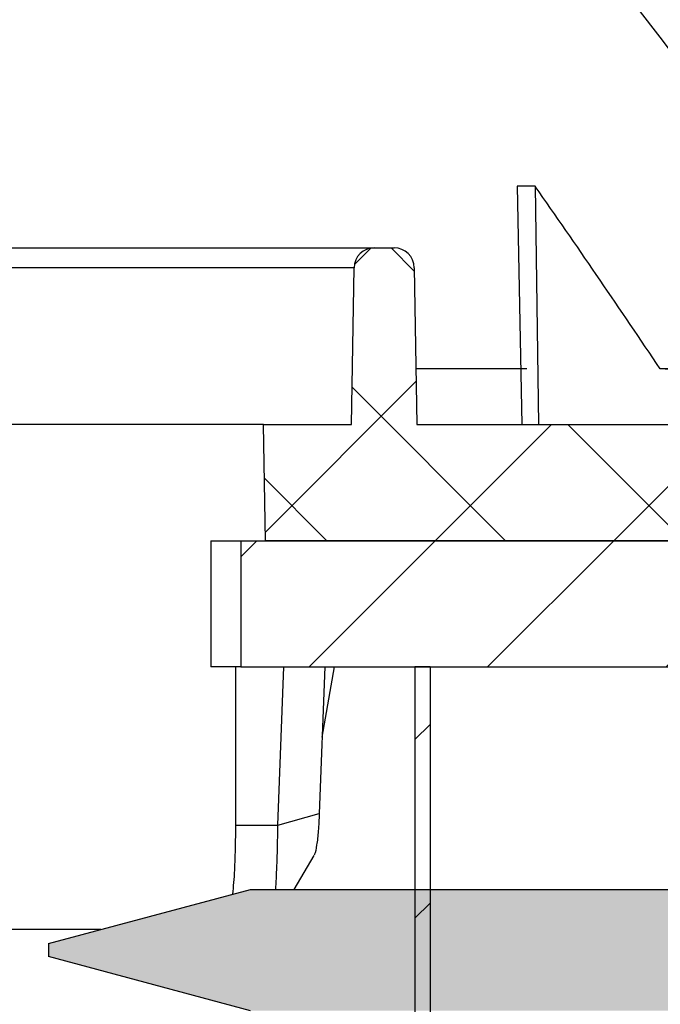
# Model space of a CAD drawing. Units: inches. Extents: x 2 to 154, y 1 to 99.
# Drawn here: x 85 to 86, y 72 to 73 of the extents above; entities that cross this region are included whole.
import ezdxf

# ---------------------------------------------------------------- set-up
doc = ezdxf.new("R2010")
doc.units = ezdxf.units.IN
doc.header["$MEASUREMENT"] = 0
doc.linetypes.add('SLD-Solid', pattern=[0])
doc.styles.add('SLDTEXTSTYLE1', font='GOTHIC.TTF', dxfattribs={"width": 0.913})
doc.dimstyles.new('SLDDIMSTYLE0', dxfattribs={"dimtxt": 0.9375, "dimasz": 1, "dimexe": 0, "dimexo": 0.0625, "dimgap": 0.234375, "dimtad": 0, "dimtih": 1, "dimtoh": 1, "dimdec": 6, "dimrnd": 1e-09, "dimzin": 12, "dimdsep": 46, "dimlunit": 5, "dimtxsty": 'SLDTEXTSTYLE1', "dimsah": 1, "dimcen": 0.09, "dimadec": 0, "dimazin": 3, "dimtfac": 1, "dimtofl": 0, "dimtmove": 0, "dimatfit": 3, "dimfxl": 1, "dimfrac": 2, "dimtolj": 1, "dimtzin": 12, "dimarcsym": 0})
pattern_1 = [(45, (0, 0), (-0.08838834764831845, 0.08838834764831845), [])]

# ---------------------------------------------------------------- blocks, each defined once
blk = doc.blocks.new('_D_3')
at = {"color": 7, "linetype": 'SLD-Solid', "lineweight": 0}
for p, q in [((79.03393665754942, 78.64392243692771), (98.89480845427963, 78.64392243692771)), ((98.64480845427964, 78.64392243692771), (98.64480845427964, 72.49405442939411)), ((97.6057459742847, 72.30395029882654), (97.32058972343405, 72.30395029882654)), ((97.32058972343405, 72.30395029882654), (97.32058972343405, 70.81436701328643)), ((99.68387100760698, 72.30395029882654), (99.96902725845764, 72.30395029882654)), ((99.96902725845764, 72.30395029882654), (99.96902725845764, 70.81436701328643)), ((97.32058972343405, 70.81436701328643), (97.6057459742847, 70.81436701328643)), ((99.96902725845764, 70.81436701328643), (99.68387100760698, 70.81436701328643)), ((98.64480845427964, 63.25585861193509), (98.64480845427964, 69.37426284282608)), ((87.53866339023445, 63.25585861193509), (98.89480845427963, 63.25585861193509))]:
    blk.add_line(p, q, dxfattribs=at)
at = {"color": 7, "linetype": 'SLD-Solid', "lineweight": 18}
for points in [[(98.64480845427964, 78.64392243692771), (98.51980845427964, 77.64392243692771), (98.76980845427964, 77.64392243692771)], [(98.64480845427964, 63.25585861193509), (98.76980845427964, 64.25585861193508), (98.51980845427964, 64.25585861193508)]]:
    blk.add_solid(points, dxfattribs=at)
at = {"color": 7, "linetype": 'SLD-Solid', "lineweight": 18, "char_height": 0.9374999999999999, "attachment_point": 1, "style": 'SLDTEXTSTYLE1'}
for s, insert in [('391', (97.6057459742847, 72.01187670557894)), ('15 3/8"', (96.61963490259062, 70.57177268178351))]:
    blk.add_mtext(s, dxfattribs=dict(at, insert=insert))
blk = doc.blocks.new('_D_6')
at = {"color": 7, "linetype": 'SLD-Solid', "lineweight": 0}
for p, q in [((77.57728125831845, 84.81877296688809), (77.29212500746777, 84.81877296688809)), ((77.29212500746777, 84.81877296688809), (77.29212500746777, 83.32918968134798)), ((79.65540629164072, 84.81877296688809), (79.94056254249138, 84.81877296688809)), ((79.94056254249138, 84.81877296688809), (79.94056254249138, 83.32918968134798)), ((70.99931881962033, 71.86058551896917), (70.99931881962033, 83.5791896080155)), ((86.81855449547848, 71.86058551896917), (86.81855449547848, 83.5791896080155)), ((70.99931881962033, 83.3291896080155), (75.69355155754708, 83.3291896080155)), ((77.29212500746777, 83.32918968134798), (77.57728125831844, 83.32918968134798)), ((79.94056254249138, 83.32918968134798), (79.65540629164072, 83.32918968134798)), ((86.81855449547848, 83.3291896080155), (81.53913591907958, 83.3291896080155))]:
    blk.add_line(p, q, dxfattribs=at)
at = {"color": 7, "linetype": 'SLD-Solid', "lineweight": 18}
for points in [[(70.99931881962033, 83.3291896080155), (71.99931881962033, 83.2041896080155), (71.99931881962033, 83.4541896080155)], [(86.81855449547848, 83.3291896080155), (85.81855449547848, 83.4541896080155), (85.81855449547848, 83.2041896080155)]]:
    blk.add_solid(points, dxfattribs=at)
at = {"color": 7, "linetype": 'SLD-Solid', "lineweight": 18, "char_height": 0.9374999999999999, "attachment_point": 1, "style": 'SLDTEXTSTYLE1'}
for s, insert in [('402', (77.57728125831845, 84.5266993736405)), ('15 7/8"', (77.29872249291974, 82.84701195753286)), ('%%c', (75.88361832032389, 82.84701195753286))]:
    blk.add_mtext(s, dxfattribs=dict(at, insert=insert))
blk = doc.blocks.new('_D_7')
at = {"color": 7, "linetype": 'SLD-Solid', "lineweight": 0}
for p, q in [((78.8917223986411, 78.64549023074626), (93.57806097929105, 78.64549023074626)), ((93.32806097929107, 78.64549023074626), (93.32806097929107, 76.8128112529752)), ((92.28899849929617, 76.62270712240762), (92.00384224844551, 76.62270712240762)), ((92.00384224844551, 76.62270712240762), (92.00384224844551, 75.13312383686751)), ((94.36712353261845, 76.62270712240762), (94.6522797834691, 76.62270712240762)), ((94.6522797834691, 76.62270712240762), (94.6522797834691, 75.13312383686751)), ((92.00384224844551, 75.13312383686751), (92.28899849929617, 75.13312383686751)), ((94.6522797834691, 75.13312383686751), (94.36712353261845, 75.13312383686751)), ((93.32806097929107, 71.73558551896917), (93.32806097929107, 73.69301966640717)), ((86.9464366575494, 71.73558551896917), (93.57806097929105, 71.73558551896917))]:
    blk.add_line(p, q, dxfattribs=at)
at = {"color": 7, "linetype": 'SLD-Solid', "lineweight": 18}
for points in [[(93.32806097929107, 78.64549023074626), (93.20306097929107, 77.64549023074626), (93.45306097929107, 77.64549023074626)], [(93.32806097929107, 71.73558551896917), (93.45306097929107, 72.73558551896917), (93.20306097929107, 72.73558551896917)]]:
    blk.add_solid(points, dxfattribs=at)
at = {"color": 7, "linetype": 'SLD-Solid', "lineweight": 18, "char_height": 0.9374999999999999, "attachment_point": 1, "style": 'SLDTEXTSTYLE1'}
for s, insert in [('176', (92.28899849929617, 76.33063352916002)), ('6 7/8"', (91.64924159982246, 74.8905295053646))]:
    blk.add_mtext(s, dxfattribs=dict(at, insert=insert))

msp = doc.modelspace()

# ---------------------------------------------------------------- hatches: boundary and pattern name
at = {"linetype": 'SLD-Solid', "lineweight": 18}
h = msp.add_hatch(dxfattribs=at)
h.set_pattern_fill('ANSI34', angle=2.8e-322, style=0)
h.set_pattern_definition([(45, (0, 0), (-0.5303300858899107, 0.5303300858899107), []), (45, (0.176776695, 0), (-0.5303300858899107, 0.5303300858899107), []), (45, (0.353553391, 0), (-0.5303300858899107, 0.5303300858899107), []), (45, (0.530330086, 5e-324), (-0.5303300858899107, 0.5303300858899107), [])])
edge = h.paths.add_edge_path(flags=0)
edge.add_line((74.43942218841995, 77.13163095076028), (74.48341787222625, 77.06149454581316))
edge.add_line((74.48341787222625, 77.06149454581316), (74.52128757718799, 77.16554070507694))
edge.add_line((74.52128757718799, 77.16554070507694), (74.52144272587026, 77.16560496976531))
edge.add_line((74.52144272587026, 77.16560496976531), (74.56543840967656, 77.0954685648182))
edge.add_line((74.56543840967656, 77.0954685648182), (74.6033081146383, 77.19951472408198))
edge.add_line((74.6033081146383, 77.19951472408198), (74.60346326332056, 77.19957898877036))
edge.add_line((74.60346326332056, 77.19957898877036), (74.64745894712686, 77.12944258382326))
edge.add_line((74.64745894712686, 77.12944258382326), (74.6853286520886, 77.23348874308704))
edge.add_line((74.6853286520886, 77.23348874308704), (74.68548380077087, 77.23355300777541))
edge.add_line((74.68548380077087, 77.23355300777541), (74.72947948457717, 77.1634166028283))
edge.add_line((74.72947948457717, 77.1634166028283), (74.76734918953889, 77.26746276209208))
edge.add_line((74.76734918953889, 77.26746276209208), (74.76750433822117, 77.26752702678046))
edge.add_line((74.76750433822117, 77.26752702678046), (74.81150002202747, 77.19739062183334))
edge.add_line((74.81150002202747, 77.19739062183334), (74.8493697269892, 77.30143678109711))
edge.add_line((74.8493697269892, 77.30143678109711), (74.84952487567148, 77.30150104578551))
edge.add_line((74.84952487567148, 77.30150104578551), (74.89352055947776, 77.23136464083838))
edge.add_line((74.89352055947776, 77.23136464083838), (74.93139026443951, 77.33541080010217))
edge.add_line((74.93139026443951, 77.33541080010217), (74.93154541312178, 77.33547506479056))
edge.add_line((74.93154541312178, 77.33547506479056), (74.97554109692808, 77.26533865984344))
edge.add_line((74.97554109692808, 77.26533865984344), (75.01341080188982, 77.36938481910721))
edge.add_line((75.01341080188982, 77.36938481910721), (75.01356595057209, 77.3694490837956))
edge.add_line((75.01356595057209, 77.3694490837956), (75.05756163437839, 77.29931267884848))
edge.add_line((75.05756163437839, 77.29931267884848), (75.09543133934012, 77.40335883811227))
edge.add_line((75.09543133934012, 77.40335883811227), (75.09558648802239, 77.40342310280063))
edge.add_line((75.09558648802239, 77.40342310280063), (75.13958217182869, 77.33328669785354))
edge.add_line((75.13958217182869, 77.33328669785354), (75.17745187679043, 77.43733285711731))
edge.add_line((75.17745187679043, 77.43733285711731), (75.1776070254727, 77.43739712180569))
edge.add_line((75.1776070254727, 77.43739712180569), (75.221602709279, 77.36726071685858))
edge.add_line((75.221602709279, 77.36726071685858), (75.25947241424072, 77.47130687612236))
edge.add_line((75.25947241424072, 77.47130687612236), (75.259627562923, 77.47137114081073))
edge.add_line((75.259627562923, 77.47137114081073), (75.3036232467293, 77.40123473586362))
edge.add_line((75.3036232467293, 77.40123473586362), (75.34149295169102, 77.50528089512741))
edge.add_line((75.34149295169102, 77.50528089512741), (75.3416481003733, 77.50534515981579))
edge.add_line((75.3416481003733, 77.50534515981579), (75.3856437841796, 77.43520875486867))
edge.add_line((75.3856437841796, 77.43520875486867), (75.42351348914133, 77.53925491413244))
edge.add_line((75.42351348914133, 77.53925491413244), (75.42366863782361, 77.53931917882083))
edge.add_line((75.42366863782361, 77.53931917882083), (75.46766432162991, 77.46918277387371))
edge.add_line((75.46766432162991, 77.46918277387371), (75.50553402659163, 77.57322893313749))
edge.add_line((75.50553402659163, 77.57322893313749), (75.50568917527391, 77.57329319782588))
edge.add_line((75.50568917527391, 77.57329319782588), (75.54968485908022, 77.50315679287876))
edge.add_line((75.54968485908022, 77.50315679287876), (75.58755456404195, 77.60720295214254))
edge.add_line((75.58755456404195, 77.60720295214254), (75.58770971272422, 77.60726721683093))
edge.add_line((75.58770971272422, 77.60726721683093), (75.63170539653052, 77.53713081188381))
edge.add_line((75.63170539653052, 77.53713081188381), (75.66957510149226, 77.64117697114759))
edge.add_line((75.66957510149226, 77.64117697114759), (75.66973025017452, 77.64124123583596))
edge.add_line((75.66973025017452, 77.64124123583596), (75.71372593398083, 77.57110483088886))
edge.add_line((75.71372593398083, 77.57110483088886), (75.75159563894255, 77.67515099015264))
edge.add_line((75.75159563894255, 77.67515099015264), (75.75175078762483, 77.675215254841))
edge.add_line((75.75175078762483, 77.675215254841), (75.79574647143113, 77.60507884989391))
edge.add_line((75.79574647143113, 77.60507884989391), (75.83361617639285, 77.70912500915769))
edge.add_line((75.83361617639285, 77.70912500915769), (75.83377132507513, 77.70918927384606))
edge.add_line((75.83377132507513, 77.70918927384606), (75.87776700888142, 77.63905286889896))
edge.add_line((75.87776700888142, 77.63905286889896), (75.91563671384316, 77.74309902816273))
edge.add_line((75.91563671384316, 77.74309902816273), (75.91579186252544, 77.74316329285111))
edge.add_line((75.91579186252544, 77.74316329285111), (75.95978754633174, 77.67302688790399))
edge.add_line((75.95978754633174, 77.67302688790399), (75.99765725129346, 77.77707304716778))
edge.add_line((75.99765725129346, 77.77707304716778), (75.99781239997574, 77.77713731185617))
edge.add_line((75.99781239997574, 77.77713731185617), (76.04180808378204, 77.70700090690904))
edge.add_line((76.04180808378204, 77.70700090690904), (76.07967778874378, 77.81104706617282))
edge.add_line((76.07967778874378, 77.81104706617282), (76.07983293742605, 77.81111133086121))
edge.add_line((76.07983293742605, 77.81111133086121), (76.12382862123235, 77.74097492591409))
edge.add_line((76.12382862123235, 77.74097492591409), (76.16169832619408, 77.84502108517786))
edge.add_line((76.16169832619408, 77.84502108517786), (76.16185347487635, 77.84508534986624))
edge.add_line((76.16185347487635, 77.84508534986624), (76.20584915868265, 77.77494894491913))
edge.add_line((76.20584915868265, 77.77494894491913), (76.24371886364438, 77.87899510418292))
edge.add_line((76.24371886364438, 77.87899510418292), (76.24387401232666, 77.8790593688713))
edge.add_line((76.24387401232666, 77.8790593688713), (76.28786969613296, 77.80892296392419))
edge.add_line((76.28786969613296, 77.80892296392419), (76.32573940109468, 77.91296912318796))
edge.add_line((76.32573940109468, 77.91296912318796), (76.32589454977696, 77.91303338787634))
edge.add_line((76.32589454977696, 77.91303338787634), (76.36989023358326, 77.84289698292923))
edge.add_line((76.36989023358326, 77.84289698292923), (76.40775993854498, 77.946943142193))
edge.add_line((76.40775993854498, 77.946943142193), (76.40791508722727, 77.94700740688138))
edge.add_line((76.40791508722727, 77.94700740688138), (76.45191077103357, 77.87687100193429))
edge.add_line((76.45191077103357, 77.87687100193429), (76.48978047599529, 77.98091716119806))
edge.add_line((76.48978047599529, 77.98091716119806), (76.48993562467757, 77.98098142588644))
edge.add_line((76.48993562467757, 77.98098142588644), (76.53393130848387, 77.91084502093932))
edge.add_line((76.53393130848387, 77.91084502093932), (76.57180101344561, 78.0148911802031))
edge.add_line((76.57180101344561, 78.0148911802031), (76.59345317848316, 78.0238598006164))
edge.add_arc((79.05129884249186, 72.19458297685162), 6.326252729394198, 91.28945859408589, 112.8621454534489, ccw=False)
edge.add_arc((78.76657447260693, 72.19458297685162), 6.326252729394198, 67.13785454654948, 88.71054140591241, ccw=False)
edge.add_line((81.22442013661563, 78.0238598006164), (81.2460723016532, 78.0148911802031))
edge.add_line((81.2460723016532, 78.0148911802031), (81.28394200661492, 77.91084502093932))
edge.add_line((81.28394200661492, 77.91084502093932), (81.32793769042124, 77.98098142588644))
edge.add_line((81.32793769042124, 77.98098142588644), (81.3280928391035, 77.98091716119806))
edge.add_line((81.3280928391035, 77.98091716119806), (81.36596254406524, 77.87687100193429))
edge.add_line((81.36596254406524, 77.87687100193429), (81.40995822787153, 77.94700740688138))
edge.add_line((81.40995822787153, 77.94700740688138), (81.41011337655381, 77.946943142193))
edge.add_line((81.41011337655381, 77.946943142193), (81.44798308151553, 77.84289698292923))
edge.add_line((81.44798308151553, 77.84289698292923), (81.49197876532183, 77.91303338787634))
edge.add_line((81.49197876532183, 77.91303338787634), (81.49213391400413, 77.91296912318796))
edge.add_line((81.49213391400413, 77.91296912318796), (81.53000361896585, 77.80892296392419))
edge.add_line((81.53000361896585, 77.80892296392419), (81.57399930277214, 77.8790593688713))
edge.add_line((81.57399930277214, 77.8790593688713), (81.57415445145442, 77.87899510418292))
edge.add_line((81.57415445145442, 77.87899510418292), (81.61202415641615, 77.77494894491913))
edge.add_line((81.61202415641615, 77.77494894491913), (81.65601984022244, 77.84508534986624))
edge.add_line((81.65601984022244, 77.84508534986624), (81.65617498890472, 77.84502108517786))
edge.add_line((81.65617498890472, 77.84502108517786), (81.69404469386646, 77.74097492591409))
edge.add_line((81.69404469386646, 77.74097492591409), (81.73804037767276, 77.81111133086121))
edge.add_line((81.73804037767276, 77.81111133086121), (81.73819552635503, 77.81104706617282))
edge.add_line((81.73819552635503, 77.81104706617282), (81.77606523131676, 77.70700090690904))
edge.add_line((81.77606523131676, 77.70700090690904), (81.82006091512305, 77.77713731185617))
edge.add_line((81.82006091512305, 77.77713731185617), (81.82021606380533, 77.77707304716778))
edge.add_line((81.82021606380533, 77.77707304716778), (81.85808576876705, 77.67302688790399))
edge.add_line((81.85808576876705, 77.67302688790399), (81.90208145257337, 77.74316329285111))
edge.add_line((81.90208145257337, 77.74316329285111), (81.90223660125562, 77.74309902816273))
edge.add_line((81.90223660125562, 77.74309902816273), (81.94010630621737, 77.63905286889896))
edge.add_line((81.94010630621737, 77.63905286889896), (81.98410199002366, 77.70918927384606))
edge.add_line((81.98410199002366, 77.70918927384606), (81.98425713870594, 77.70912500915769))
edge.add_line((81.98425713870594, 77.70912500915769), (82.02212684366766, 77.60507884989391))
edge.add_line((82.02212684366766, 77.60507884989391), (82.06612252747396, 77.675215254841))
edge.add_line((82.06612252747396, 77.675215254841), (82.06627767615625, 77.67515099015264))
edge.add_line((82.06627767615625, 77.67515099015264), (82.10414738111798, 77.57110483088886))
edge.add_line((82.10414738111798, 77.57110483088886), (82.14814306492428, 77.64124123583596))
edge.add_line((82.14814306492428, 77.64124123583596), (82.14829821360655, 77.64117697114759))
edge.add_line((82.14829821360655, 77.64117697114759), (82.18616791856829, 77.53713081188381))
edge.add_line((82.18616791856829, 77.53713081188381), (82.23016360237457, 77.60726721683093))
edge.add_line((82.23016360237457, 77.60726721683093), (82.23031875105686, 77.60720295214254))
edge.add_line((82.23031875105686, 77.60720295214254), (82.26818845601858, 77.50315679287876))
edge.add_line((82.26818845601858, 77.50315679287876), (82.3121841398249, 77.57329319782588))
edge.add_line((82.3121841398249, 77.57329319782588), (82.31233928850716, 77.57322893313749))
edge.add_line((82.31233928850716, 77.57322893313749), (82.3502089934689, 77.46918277387371))
edge.add_line((82.3502089934689, 77.46918277387371), (82.39420467727518, 77.53931917882083))
edge.add_line((82.39420467727518, 77.53931917882083), (82.39435982595747, 77.53925491413244))
edge.add_line((82.39435982595747, 77.53925491413244), (82.43222953091919, 77.43520875486867))
edge.add_line((82.43222953091919, 77.43520875486867), (82.47622521472549, 77.50534515981579))
edge.add_line((82.47622521472549, 77.50534515981579), (82.47638036340776, 77.50528089512741))
edge.add_line((82.47638036340776, 77.50528089512741), (82.5142500683695, 77.40123473586362))
edge.add_line((82.5142500683695, 77.40123473586362), (82.55824575217581, 77.47137114081073))
edge.add_line((82.55824575217581, 77.47137114081073), (82.55840090085808, 77.47130687612236))
edge.add_line((82.55840090085808, 77.47130687612236), (82.5962706058198, 77.36726071685858))
edge.add_line((82.5962706058198, 77.36726071685858), (82.6402662896261, 77.43739712180569))
edge.add_line((82.6402662896261, 77.43739712180569), (82.64042143830838, 77.43733285711731))
edge.add_line((82.64042143830838, 77.43733285711731), (82.67829114327012, 77.33328669785354))
edge.add_line((82.67829114327012, 77.33328669785354), (82.72228682707642, 77.40342310280063))
edge.add_line((82.72228682707642, 77.40342310280063), (82.72244197575868, 77.40335883811227))
edge.add_line((82.72244197575868, 77.40335883811227), (82.76031168072042, 77.29931267884848))
edge.add_line((82.76031168072042, 77.29931267884848), (82.80430736452671, 77.3694490837956))
edge.add_line((82.80430736452671, 77.3694490837956), (82.80446251320899, 77.36938481910721))
edge.add_line((82.80446251320899, 77.36938481910721), (82.84233221817071, 77.26533865984344))
edge.add_line((82.84233221817071, 77.26533865984344), (82.88632790197703, 77.33547506479056))
edge.add_line((82.88632790197703, 77.33547506479056), (82.88648305065928, 77.33541080010217))
edge.add_line((82.88648305065928, 77.33541080010217), (82.92435275562103, 77.23136464083838))
edge.add_line((82.92435275562103, 77.23136464083838), (82.96834843942732, 77.30150104578551))
edge.add_line((82.96834843942732, 77.30150104578551), (82.9685035881096, 77.30143678109711))
edge.add_line((82.9685035881096, 77.30143678109711), (83.00637329307132, 77.19739062183334))
edge.add_line((83.00637329307132, 77.19739062183334), (83.05036897687762, 77.26752702678046))
edge.add_line((83.05036897687762, 77.26752702678046), (83.05052412555989, 77.26746276209208))
edge.add_line((83.05052412555989, 77.26746276209208), (83.08839383052164, 77.1634166028283))
edge.add_line((83.08839383052164, 77.1634166028283), (83.13238951432793, 77.23355300777541))
edge.add_line((83.13238951432793, 77.23355300777541), (83.13254466301021, 77.23348874308704))
edge.add_line((83.13254466301021, 77.23348874308704), (83.17041436797194, 77.12944258382326))
edge.add_line((83.17041436797194, 77.12944258382326), (83.21441005177823, 77.19957898877036))
edge.add_line((83.21441005177823, 77.19957898877036), (83.21456520046051, 77.19951472408198))
edge.add_line((83.21456520046051, 77.19951472408198), (83.25243490542223, 77.0954685648182))
edge.add_line((83.25243490542223, 77.0954685648182), (83.29643058922855, 77.16560496976531))
edge.add_line((83.29643058922855, 77.16560496976531), (83.2965857379108, 77.16554070507694))
edge.add_line((83.2965857379108, 77.16554070507694), (83.33445544287255, 77.06149454581316))
edge.add_line((83.33445544287255, 77.06149454581316), (83.37845112667884, 77.13163095076028))
edge.add_line((83.37845112667884, 77.13163095076028), (83.37860627536112, 77.13156668607189))
edge.add_line((83.37860627536112, 77.13156668607189), (83.41647598032284, 77.0275205268081))
edge.add_line((83.41647598032284, 77.0275205268081), (83.46047166412914, 77.09765693175522))
edge.add_line((83.46047166412914, 77.09765693175522), (83.46062681281141, 77.09759266706683))
edge.add_line((83.46062681281141, 77.09759266706683), (83.49849651777316, 76.99354650780306))
edge.add_line((83.49849651777316, 76.99354650780306), (83.54249220157945, 77.06368291275018))
edge.add_line((83.54249220157945, 77.06368291275018), (83.54264735026173, 77.06361864806179))
edge.add_line((83.54264735026173, 77.06361864806179), (83.58051705522347, 76.95957248879802))
edge.add_line((83.58051705522347, 76.95957248879802), (83.62451273902975, 77.02970889374514))
edge.add_line((83.62451273902975, 77.02970889374514), (83.62466788771204, 77.02964462905676))
edge.add_line((83.62466788771204, 77.02964462905676), (83.66253759267377, 76.92559846979297))
edge.add_line((83.66253759267377, 76.92559846979297), (83.70653327648007, 76.99573487474008))
edge.add_line((83.70653327648007, 76.99573487474008), (83.70668842516234, 76.9956706100517))
edge.add_line((83.70668842516234, 76.9956706100517), (83.74455813012408, 76.89162445078793))
edge.add_line((83.74455813012408, 76.89162445078793), (83.78855381393036, 76.96176085573504))
edge.add_line((83.78855381393036, 76.96176085573504), (83.78870896261265, 76.96169659104666))
edge.add_line((83.78870896261265, 76.96169659104666), (83.82657866757437, 76.85765043178289))
edge.add_line((83.82657866757437, 76.85765043178289), (83.87057435138068, 76.92778683672998))
edge.add_arc((82.87807491977256, 74.53168124829413), 2.593525999999999, 38.35442192231221, 67.49999999999852, ccw=False)
edge.add_line((84.91188513504946, 76.14102680500696), (84.91957517438205, 75.84735605096172))
edge.add_arc((84.92456101527324, 75.84748660980024), 0.004987549999999999, 181.4999999998572, 212.9945504953062)
edge.add_line((84.92037784553794, 75.84477059323767), (84.97553562526514, 75.75981737240662))
edge.add_arc((84.97971879500044, 75.76253338896919), 0.004987549999999999, 212.9945504953062, 270.0000000000008)
edge.add_line((84.97971879500044, 75.75754583896918), (85.01681928144785, 75.75754583896918))
edge.add_arc((85.01681928144785, 75.76253338896919), 0.004987549999999999, 270.0000000000008, 358.4999999999727)
edge.add_line((85.02180512233902, 75.76240283013065), (85.02757881175881, 75.98289113353196))
edge.add_arc((82.87807491977256, 74.53168124829413), 2.593525999999999, 29.20217539448521, 34.02474724674528, ccw=False)
edge.add_line((85.14197298174562, 75.79704391475408), (85.16230964038901, 75.6801452728725))
edge.add_line((85.16230964038901, 75.6801452728725), (85.19632647497168, 75.69900111218342))
edge.add_line((85.19632647497168, 75.69900111218342), (85.21666655512743, 75.58208280285517))
edge.add_line((85.21666655512743, 75.58208280285517), (85.25068338971008, 75.6009386421661))
edge.add_line((85.25068338971008, 75.6009386421661), (85.27102346986585, 75.48402033283786))
edge.add_line((85.27102346986585, 75.48402033283786), (85.3050403044485, 75.50287617214879))
edge.add_line((85.3050403044485, 75.50287617214879), (85.32538038460426, 75.38595786282055))
edge.add_line((85.32538038460426, 75.38595786282055), (85.35939721918692, 75.40481370213149))
edge.add_line((85.35939721918692, 75.40481370213149), (85.37973729934266, 75.28789539280325))
edge.add_line((85.37973729934266, 75.28789539280325), (85.41375413392531, 75.30675123211417))
edge.add_line((85.41375413392531, 75.30675123211417), (85.43409421408109, 75.18983292278593))
edge.add_line((85.43409421408109, 75.18983292278593), (85.46811104866373, 75.20868876209686))
edge.add_line((85.46811104866373, 75.20868876209686), (85.4884511288195, 75.09177045276861))
edge.add_line((85.4884511288195, 75.09177045276861), (85.52246796340215, 75.11062629207954))
edge.add_line((85.52246796340215, 75.11062629207954), (85.5428080435579, 74.9937079827513))
edge.add_line((85.5428080435579, 74.9937079827513), (85.57682487814056, 75.01256382206222))
edge.add_line((85.57682487814056, 75.01256382206222), (85.59716495829632, 74.89564551273398))
edge.add_line((85.59716495829632, 74.89564551273398), (85.63118179287896, 74.91450135204491))
edge.add_line((85.63118179287896, 74.91450135204491), (85.65152187303474, 74.79758304271667))
edge.add_line((85.65152187303474, 74.79758304271667), (85.68553870761738, 74.81643888202761))
edge.add_line((85.68553870761738, 74.81643888202761), (85.70587878777313, 74.69952057269934))
edge.add_line((85.70587878777313, 74.69952057269934), (85.73989562235579, 74.71837641201029))
edge.add_line((85.73989562235579, 74.71837641201029), (85.76023570251155, 74.60145810268205))
edge.add_line((85.76023570251155, 74.60145810268205), (85.79425253709421, 74.62031394199298))
edge.add_line((85.79425253709421, 74.62031394199298), (85.81459261724997, 74.50339563266473))
edge.add_line((85.81459261724997, 74.50339563266473), (85.84860945183262, 74.52225147197566))
edge.add_line((85.84860945183262, 74.52225147197566), (85.86894953198839, 74.40533316264742))
edge.add_line((85.86894953198839, 74.40533316264742), (85.90296636657104, 74.42418900195835))
edge.add_line((85.90296636657104, 74.42418900195835), (85.92330644672678, 74.3072706926301))
edge.add_line((85.92330644672678, 74.3072706926301), (85.95732328130944, 74.32612653194103))
edge.add_line((85.95732328130944, 74.32612653194103), (85.9776633614652, 74.20920822261279))
edge.add_line((85.9776633614652, 74.20920822261279), (86.01168019604785, 74.22806406192373))
edge.add_line((86.01168019604785, 74.22806406192373), (86.03202027620362, 74.11114575259549))
edge.add_line((86.03202027620362, 74.11114575259549), (86.06603711078627, 74.13000159190642))
edge.add_line((86.06603711078627, 74.13000159190642), (86.08637719094204, 74.01308328257817))
edge.add_line((86.08637719094204, 74.01308328257817), (86.12039402552467, 74.0319391218891))
edge.add_line((86.12039402552467, 74.0319391218891), (86.14073410568044, 73.91502081256085))
edge.add_line((86.14073410568044, 73.91502081256085), (86.1747509402631, 73.93387665187178))
edge.add_line((86.1747509402631, 73.93387665187178), (86.19509102041886, 73.81695834254354))
edge.add_line((86.19509102041886, 73.81695834254354), (86.2291078550015, 73.83581418185447))
edge.add_line((86.2291078550015, 73.83581418185447), (86.24944793515728, 73.71889587252623))
edge.add_line((86.24944793515728, 73.71889587252623), (86.28346476973991, 73.73775171183715))
edge.add_line((86.28346476973991, 73.73775171183715), (86.30380484989568, 73.62083340250891))
edge.add_line((86.30380484989568, 73.62083340250891), (86.33782168447833, 73.63968924181985))
edge.add_line((86.33782168447833, 73.63968924181985), (86.35816176463409, 73.52277093249161))
edge.add_line((86.35816176463409, 73.52277093249161), (86.39217859921675, 73.54162677180254))
edge.add_line((86.39217859921675, 73.54162677180254), (86.41251867937251, 73.4247084624743))
edge.add_line((86.41251867937251, 73.4247084624743), (86.44653551395514, 73.44356430178522))
edge.add_line((86.44653551395514, 73.44356430178522), (86.46687559411092, 73.32664599245697))
edge.add_line((86.46687559411092, 73.32664599245697), (86.50087244879805, 73.34549075673097))
edge.add_arc((85.64915249161623, 72.90001764200993), 0.9611832194754001, 2.437756400000808, 27.610812563020488, ccw=False)
edge.add_line((86.60946585779311, 72.94090064756382), (86.65088450846551, 71.96800535009652))
edge.add_line((86.65088450846551, 71.96800535009652), (86.70248228970564, 71.96800535009652))
edge.add_line((86.70248228970564, 71.96800535009652), (86.77084716800483, 71.89964047067572))
edge.add_arc((86.76732043754939, 71.89611374027815), 0.004987550000000459, -7.958078640513122e-13, 44.9999995298291, ccw=False)
edge.add_line((86.7723079875494, 71.89611374027815), (86.7723079875494, 71.88508425225794))
edge.add_arc((86.76732043754939, 71.88508425225794), 0.004987549999999761, 285.00000000023135, 360, ccw=False)
edge.add_line((86.76861131047781, 71.88026664890303), (86.6606038419356, 71.85132613493063))
edge.add_line((86.6606038419356, 71.85132613493063), (86.66613570516786, 71.83484364374122))
edge.add_line((86.66613570516786, 71.83484364374122), (86.68611769633628, 71.79264577404896))
edge.add_arc((86.77627179939962, 71.83533651896919), 0.09975099999999998, 205.338996730005, 270.0000000000008)
edge.add_line((86.77627179939962, 71.73558551896917), (86.81855449547848, 71.73558551896917))
edge.add_line((86.81855449547848, 71.73558551896917), (86.77469255380136, 72.36389423875293))
edge.add_line((86.77469255380136, 72.36389423875293), (86.77769236679438, 72.3638942387529))
edge.add_line((86.77769236679438, 72.3638942387529), (86.77027673284286, 72.47012089667808))
edge.add_line((86.77027673284286, 72.47012089667808), (86.76727691984983, 72.47012089667808))
edge.add_line((86.76727691984983, 72.47012089667808), (86.73404176674653, 72.94620416385028))
edge.add_arc((85.64915249161623, 72.90001764200993), 1.085871969475428, 2.437756400001653, 27.77035657451303)
edge.add_line((86.60995606637329, 73.40595679331815), (85.25547910835955, 75.84949790898962))
edge.add_arc((82.87807491977256, 74.53168124829413), 2.71821475, 28.99999999999979, 67.49999999999976)
edge.add_line((83.91829067020798, 77.0429842207894), (81.27568590624752, 78.13758695401361))
edge.add_arc((78.76672239864108, 72.19459306074626), 6.45089717, 67.11190780987036, 88.73677462576849)
edge.add_arc((79.05115091645771, 72.19459306074626), 6.45089717, 91.26322537423138, 112.8880921901298)
edge.add_line((76.54218740885126, 78.13758695401361), (73.89958264489081, 77.0429842207894))
edge.add_arc((74.93979839532624, 74.53168124829413), 2.71821475, 112.5000000000003, 151.0000000000001)
edge.add_line((72.56239420673926, 75.84949790898962), (71.20791724872551, 73.40595679331815))
edge.add_arc((72.16872082348259, 72.90001764200993), 1.085871969475428, 152.2296434254877, 177.5622435999984)
edge.add_line((71.0838315483523, 72.94620416385028), (71.05059639524897, 72.47012089667808))
edge.add_line((71.05059639524897, 72.47012089667808), (71.04759658225593, 72.47012089667808))
edge.add_line((71.04759658225593, 72.47012089667808), (71.04018094830425, 72.3638942387506))
edge.add_line((71.04018094830425, 72.3638942387506), (71.04318076129728, 72.3638942387506))
edge.add_line((71.04318076129728, 72.3638942387506), (70.99931881962033, 71.73558551896917))
edge.add_line((70.99931881962033, 71.73558551896917), (71.04160151569917, 71.73558551896917))
edge.add_arc((71.04160151569917, 71.83533651896919), 0.09975099999999998, 270.0000000000008, 334.6610032700075)
edge.add_line((71.13175561876253, 71.79264577404898), (71.15173760993093, 71.83484364374122))
edge.add_line((71.15173760993093, 71.83484364374122), (71.1572694731632, 71.85132613493063))
edge.add_line((71.1572694731632, 71.85132613493063), (71.049262004621, 71.88026664890303))
edge.add_arc((71.0505528775494, 71.88508425225794), 0.004987549999999761, 180, 254.9999999999263, ccw=False)
edge.add_line((71.0455653275494, 71.88508425225794), (71.0455653275494, 71.89611374027815))
edge.add_arc((71.0505528775494, 71.89611374027815), 0.004987550000000459, 135.0000004701693, 180, ccw=False)
edge.add_line((71.04702614709396, 71.89964047067572), (71.11539102539317, 71.96800535009652))
edge.add_line((71.11539102539317, 71.96800535009652), (71.16698880663328, 71.96800535009652))
edge.add_line((71.16698880663328, 71.96800535009652), (71.2084074573057, 72.94090064756382))
edge.add_arc((72.16872082348259, 72.90001764200993), 0.9611832194754001, 152.3891874369778, 177.5622435999976, ccw=False)
edge.add_line((71.31700086630077, 73.34549075673097), (71.35099772098789, 73.32664599245697))
edge.add_line((71.35099772098789, 73.32664599245697), (71.37133780114365, 73.44356430178522))
edge.add_line((71.37133780114365, 73.44356430178522), (71.40535463572631, 73.4247084624743))
edge.add_line((71.40535463572631, 73.4247084624743), (71.42569471588207, 73.54162677180254))
edge.add_line((71.42569471588207, 73.54162677180254), (71.45971155046472, 73.52277093249161))
edge.add_line((71.45971155046472, 73.52277093249161), (71.48005163062048, 73.63968924181985))
edge.add_line((71.48005163062048, 73.63968924181985), (71.51406846520312, 73.62083340250891))
edge.add_line((71.51406846520312, 73.62083340250891), (71.53440854535889, 73.73775171183715))
edge.add_line((71.53440854535889, 73.73775171183715), (71.56842537994154, 73.71889587252623))
edge.add_line((71.56842537994154, 73.71889587252623), (71.5887654600973, 73.83581418185447))
edge.add_line((71.5887654600973, 73.83581418185447), (71.62278229467995, 73.81695834254354))
edge.add_line((71.62278229467995, 73.81695834254354), (71.64312237483571, 73.93387665187178))
edge.add_line((71.64312237483571, 73.93387665187178), (71.67713920941837, 73.91502081256085))
edge.add_line((71.67713920941837, 73.91502081256085), (71.69747928957413, 74.0319391218891))
edge.add_line((71.69747928957413, 74.0319391218891), (71.73149612415678, 74.01308328257817))
edge.add_line((71.73149612415678, 74.01308328257817), (71.75183620431254, 74.13000159190642))
edge.add_line((71.75183620431254, 74.13000159190642), (71.7858530388952, 74.11114575259549))
edge.add_line((71.7858530388952, 74.11114575259549), (71.80619311905096, 74.22806406192373))
edge.add_line((71.80619311905096, 74.22806406192373), (71.8402099536336, 74.20920822261279))
edge.add_line((71.8402099536336, 74.20920822261279), (71.86055003378937, 74.32612653194103))
edge.add_line((71.86055003378937, 74.32612653194103), (71.89456686837202, 74.3072706926301))
edge.add_line((71.89456686837202, 74.3072706926301), (71.91490694852779, 74.42418900195835))
edge.add_line((71.91490694852779, 74.42418900195835), (71.94892378311043, 74.40533316264742))
edge.add_line((71.94892378311043, 74.40533316264742), (71.96926386326619, 74.52225147197566))
edge.add_line((71.96926386326619, 74.52225147197566), (72.00328069784885, 74.50339563266473))
edge.add_line((72.00328069784885, 74.50339563266473), (72.0236207780046, 74.62031394199298))
edge.add_line((72.0236207780046, 74.62031394199298), (72.05763761258726, 74.60145810268205))
edge.add_line((72.05763761258726, 74.60145810268205), (72.07797769274302, 74.71837641201029))
edge.add_line((72.07797769274302, 74.71837641201029), (72.11199452732566, 74.69952057269934))
edge.add_line((72.11199452732566, 74.69952057269934), (72.13233460748143, 74.81643888202761))
edge.add_line((72.13233460748143, 74.81643888202761), (72.16635144206408, 74.79758304271667))
edge.add_line((72.16635144206408, 74.79758304271667), (72.18669152221985, 74.91450135204491))
edge.add_line((72.18669152221985, 74.91450135204491), (72.22070835680249, 74.89564551273398))
edge.add_line((72.22070835680249, 74.89564551273398), (72.24104843695825, 75.01256382206222))
edge.add_line((72.24104843695825, 75.01256382206222), (72.27506527154091, 74.9937079827513))
edge.add_line((72.27506527154091, 74.9937079827513), (72.29540535169667, 75.11062629207954))
edge.add_line((72.29540535169667, 75.11062629207954), (72.32942218627932, 75.09177045276861))
edge.add_line((72.32942218627932, 75.09177045276861), (72.34976226643508, 75.20868876209686))
edge.add_line((72.34976226643508, 75.20868876209686), (72.38377910101772, 75.18983292278593))
edge.add_line((72.38377910101772, 75.18983292278593), (72.4041191811735, 75.30675123211417))
edge.add_line((72.4041191811735, 75.30675123211417), (72.43813601575614, 75.28789539280325))
edge.add_line((72.43813601575614, 75.28789539280325), (72.4584760959119, 75.40481370213149))
edge.add_line((72.4584760959119, 75.40481370213149), (72.49249293049455, 75.38595786282055))
edge.add_line((72.49249293049455, 75.38595786282055), (72.51283301065033, 75.50287617214879))
edge.add_line((72.51283301065033, 75.50287617214879), (72.54684984523297, 75.48402033283786))
edge.add_line((72.54684984523297, 75.48402033283786), (72.56718992538873, 75.6009386421661))
edge.add_line((72.56718992538873, 75.6009386421661), (72.60120675997138, 75.58208280285517))
edge.add_line((72.60120675997138, 75.58208280285517), (72.62154684012714, 75.69900111218342))
edge.add_line((72.62154684012714, 75.69900111218342), (72.65556367470978, 75.6801452728725))
edge.add_line((72.65556367470978, 75.6801452728725), (72.67590033335318, 75.79704391475408))
edge.add_arc((74.93979839532624, 74.53168124829413), 2.593525999999999, 145.9752527532529, 150.7978246055131, ccw=False)
edge.add_line((72.79029450334, 75.98289113353196), (72.79606819275979, 75.76240283013065))
edge.add_arc((72.80105403365097, 75.76253338896919), 0.004987549999999999, 181.5000000000246, 270.0000000000008)
edge.add_line((72.80105403365097, 75.75754583896918), (72.83815452009837, 75.75754583896918))
edge.add_arc((72.83815452009837, 75.76253338896919), 0.004987549999999999, 270.0000000000008, 327.0054495046954)
edge.add_line((72.84233768983367, 75.75981737240662), (72.89749546956087, 75.84477059323767))
edge.add_arc((72.89331229982557, 75.84748660980024), 0.004987549999999999, 327.0054495046954, 358.5000000001402)
edge.add_line((72.89829814071675, 75.84735605096172), (72.90598818004935, 76.14102680500696))
edge.add_arc((74.93979839532624, 74.53168124829413), 2.593525999999999, 112.49999999999949, 141.645578077686, ccw=False)
edge.add_line((73.94729896371813, 76.92778683672998), (73.99129464752443, 76.85765043178289))
edge.add_line((73.99129464752443, 76.85765043178289), (74.02916435248616, 76.96169659104666))
edge.add_line((74.02916435248616, 76.96169659104666), (74.02931950116843, 76.96176085573504))
edge.add_line((74.02931950116843, 76.96176085573504), (74.07331518497473, 76.89162445078793))
edge.add_line((74.07331518497473, 76.89162445078793), (74.11118488993647, 76.9956706100517))
edge.add_line((74.11118488993647, 76.9956706100517), (74.11134003861874, 76.99573487474008))
edge.add_line((74.11134003861874, 76.99573487474008), (74.15533572242504, 76.92559846979297))
edge.add_line((74.15533572242504, 76.92559846979297), (74.19320542738677, 77.02964462905676))
edge.add_line((74.19320542738677, 77.02964462905676), (74.19336057606904, 77.02970889374514))
edge.add_line((74.19336057606904, 77.02970889374514), (74.23735625987534, 76.95957248879802))
edge.add_line((74.23735625987534, 76.95957248879802), (74.27522596483706, 77.06361864806179))
edge.add_line((74.27522596483706, 77.06361864806179), (74.27538111351934, 77.06368291275018))
edge.add_line((74.27538111351934, 77.06368291275018), (74.31937679732565, 76.99354650780306))
edge.add_line((74.31937679732565, 76.99354650780306), (74.35724650228738, 77.09759266706683))
edge.add_line((74.35724650228738, 77.09759266706683), (74.35740165096965, 77.09765693175522))
edge.add_line((74.35740165096965, 77.09765693175522), (74.40139733477595, 77.0275205268081))
edge.add_line((74.40139733477595, 77.0275205268081), (74.43926703973769, 77.13156668607189))
edge.add_line((74.43926703973769, 77.13156668607189), (74.43942218841995, 77.13163095076028))
h = msp.add_hatch(dxfattribs=at)
h.set_pattern_fill('ANSI34', style=0)
h.set_pattern_definition([(45, (0, 0), (-0.5303300858899107, 0.5303300858899107), []), (45, (0.176776695, 0), (-0.5303300858899107, 0.5303300858899107), []), (45, (0.353553391, 0), (-0.5303300858899107, 0.5303300858899107), []), (45, (0.530330086, 0), (-0.5303300858899107, 0.5303300858899107), [])])
edge = h.paths.add_edge_path(flags=0)
edge.add_line((71.35335973447171, 72.46637642347365), (71.46806486267685, 72.46637642347362))
edge.add_line((71.46806486267685, 72.46637642347362), (71.46806486267685, 72.61599180808903))
edge.add_arc((71.65421257287527, 72.60420487928108), 0.1865205128205319, 89.9999999999992, 176.3768511907244, ccw=False)
edge.add_arc((78.97000744955238, 67.71557100851047), 8.90382202735989, 90.3929914657997, 145.2499635566271, ccw=False)
edge.add_arc((78.84786586554624, 67.71557100851051), 8.90382202735989, 34.75003644336829, 89.60700853419598, ccw=False)
edge.add_arc((86.16366074222357, 72.60420487928072), 0.1865205128205319, 3.623148809278291, 89.9999999999992, ccw=False)
edge.add_line((86.34980845242198, 72.61599180808868), (86.34980845242198, 72.46637642347328))
edge.add_line((86.34980845242198, 72.46637642347328), (86.46451358062711, 72.46637642347328))
edge.add_line((86.46451358062711, 72.46637642347328), (86.46451358062711, 72.61918674951963))
edge.add_arc((86.16366074222357, 72.60420487928072), 0.3012256410256723, 2.850860337187681, 77.59043536756741)
edge.add_arc((78.84786586554624, 67.71557100851051), 9.018527155565032, 35.07764946891554, 89.61200700336886)
edge.add_arc((78.97000744955238, 67.71557100851047), 9.018527155565032, 90.38799299662853, 144.9223505310815)
edge.add_arc((71.65421257287527, 72.60420487928108), 0.3012256410256723, 102.4095646324259, 177.1491396628123)
edge.add_line((71.35335973447172, 72.61918674952), (71.35335973447171, 72.46637642347365))
h = msp.add_hatch(dxfattribs=at)
h.set_pattern_fill('ANSI37', style=0)
h.set_pattern_definition([(45, (0, 0), (-0.08838834764831845, 0.08838834764831845), []), (135, (0, 0), (-0.08838834764831845, -0.08838834764831843), [])])
edge = h.paths.add_edge_path(flags=0)
edge.add_arc((86.10845408729095, 72.60558551896919), 0.015, 15.207655488800583, 89.9999999999992, ccw=False)
edge.add_line((86.12292880909867, 72.60952029070195), (86.29959120925669, 72.61260394436707))
edge.add_line((86.29959120925669, 72.61260394436707), (86.29958836189213, 72.61276706977381))
edge.add_arc((86.17460739999758, 72.61058551896919), 0.125, 0.9999999999822232, 90)
edge.add_line((86.17460739999758, 72.73558551896917), (85.6839366575494, 72.73558551896917))
edge.add_line((85.6839366575494, 72.73558551896917), (85.68122502982779, 72.89093456709784))
edge.add_arc((85.66122807592465, 72.89058551896917), 0.02, 0.9999999997801565, 90)
edge.add_line((85.66122807592465, 72.91058551896917), (85.64164523917414, 72.91058551896917))
edge.add_arc((85.64164523917414, 72.89058551896917), 0.02, 90, 179.0000000000156)
edge.add_line((85.62164828527102, 72.89093456709791), (85.6189366575494, 72.73558551896917))
edge.add_line((85.6189366575494, 72.73558551896917), (85.53192932508264, 72.73558551896917))
edge.add_line((85.53192932508264, 72.73558551896917), (85.53393665754939, 72.62058551896918))
edge.add_line((85.53393665754939, 72.62058551896918), (86.10845408729095, 72.62058551896918))
h = msp.add_hatch(dxfattribs=at)
h.set_pattern_fill('ANSI31', style=0)
h.set_pattern_definition(pattern_1)
h.paths.add_polyline_path([(86.33993665754943, 72.62058551896902), (85.50937929140106, 72.62058551896902), (85.50937929140106, 72.49558551896902), (86.3399366575494, 72.49558551896902)], flags=0)
h = msp.add_hatch(dxfattribs=at)
h.set_pattern_fill('ANSI31', style=0)
h.set_pattern_definition(pattern_1)
edge = h.paths.add_edge_path(flags=0)
edge.add_line((85.69693665754922, 66.6365366583608), (85.69693665754922, 72.49558551896892))
edge.add_line((85.69693665754922, 72.49558551896892), (85.68193665754922, 72.49558551896892))
edge.add_line((85.68193665754922, 72.49558551896892), (85.68193665754913, 66.61787257047696))
edge.add_line((85.68193665754913, 66.61787257047696), (85.69684751028953, 66.61615900617564))
edge.add_spline(control_points=[(85.69684751028953, 66.61615900617564), (85.71035744447546, 66.60921714457405), (85.72290594427493, 66.59998893641261), (85.7336037722437, 66.58919264554106), (85.74509545764421, 66.577595190567), (85.75475152133247, 66.56388243729843), (85.76185843600153, 66.54918374486998), (85.76910789789426, 66.53419023283348), (85.77390310368047, 66.51776945451256), (85.77590234747603, 66.50123575785484), (85.77794503325103, 66.48434279710371), (85.77712378961304, 66.46687016379158), (85.7735012692288, 66.4502442191814), (85.7698510998873, 66.43349137672575), (85.76324987140025, 66.41712977289292), (85.75420747720308, 66.40256211783975), (85.74606180689067, 66.38943912046749), (85.73573954377393, 66.37744353336133), (85.72393935004622, 66.36747756964178)], knot_values=[8.702060137914733e-05, 8.702060137914733e-05, 8.702060137914733e-05, 8.702060137914733e-05, 0.001245085350361165, 0.001245085350361165, 0.001245085350361165, 0.002488501267487139, 0.002488501267487139, 0.002488501267487139, 0.003757051654015478, 0.003757051654015478, 0.003757051654015478, 0.005053773454050572, 0.005053773454050572, 0.005053773454050572, 0.006360946001388674, 0.006360946001388674, 0.006360946001388674, 0.007535632439109713, 0.007535632439109713, 0.007535632439109713, 0.007535632439109713], weights=[1, 1, 1, 1, 1, 1, 1, 1, 1, 1, 1, 1, 1, 1, 1, 1, 1, 1, 1], degree=3, periodic=0)
edge.add_spline(control_points=[(85.72393935004624, 66.3674775696425), (85.7258402845004, 66.3650941784915), (85.7277411851694, 66.36271076039391), (85.7296420521412, 66.36032731542218), (85.7305924856278, 66.35913559293544), (85.73154291069005, 66.35794386373003), (85.73249332733884, 66.35675212781487), (85.73344374398796, 66.35556039189932), (85.73439415222366, 66.35436864927397), (85.73534455205679, 66.35317689994775)], knot_values=[0, 0, 0, 0, 0.0002323051098619928, 0.0002323051098619928, 0.0002323051098619928, 0.0003484576648686003, 0.0003484576648686003, 0.0003484576648686003, 0.0004646102198984222, 0.0004646102198984222, 0.0004646102198984222, 0.0004646102198984222], weights=[1, 1, 1, 1, 1, 1, 1, 1, 1, 1], degree=3, periodic=0)
edge.add_spline(control_points=[(85.7353445520568, 66.35317689994852), (85.7496909029948, 66.36529197451995), (85.76209963547288, 66.38009635471902), (85.77159396610226, 66.39629667888266), (85.78108146130458, 66.41248533965074), (85.78792619772439, 66.43050764997344), (85.79162800186423, 66.44890281098898), (85.79539319058183, 66.46761294531747), (85.79601020307705, 66.48721990742432), (85.79343122331902, 66.50613008024416), (85.79082707134019, 66.52522482645745), (85.784886820207, 66.5441418006849), (85.77606076250505, 66.56127339856484), (85.76730146639474, 66.5782754105322), (85.75544346321355, 66.59400016394684), (85.74144550082484, 66.60703284318984), (85.72841794061182, 66.61916203805842), (85.7131918504953, 66.62928383852648), (85.69693665754919, 66.63653665836077)], knot_values=[1.047607282133564e-27, 1.047607282133564e-27, 1.047607282133564e-27, 1.047607282133564e-27, 0.001430842072685042, 0.001430842072685042, 0.001430842072685042, 0.002859997654919465, 0.002859997654919465, 0.002859997654919465, 0.004314062823350664, 0.004314062823350664, 0.004314062823350664, 0.005782963837977196, 0.005782963837977196, 0.005782963837977196, 0.007241090624912504, 0.007241090624912504, 0.007241090624912504, 0.008600876116256387, 0.008600876116256387, 0.008600876116256387, 0.008600876116256387], weights=[1, 1, 1, 1, 1, 1, 1, 1, 1, 1, 1, 1, 1, 1, 1, 1, 1, 1, 1], degree=3, periodic=0)
h = msp.add_hatch(color=7, dxfattribs=at)
edge = h.paths.add_edge_path(flags=0)
edge.add_line((86.52956657880927, 72.275277748969), (85.5189366575494, 72.27527774896902))
edge.add_line((85.5189366575494, 72.27527774896902), (85.31893665754941, 72.2216879104828))
edge.add_line((85.31893665754941, 72.2216879104828), (85.31893665754941, 72.20886758745526))
edge.add_line((85.31893665754941, 72.20886758745526), (85.5189366575494, 72.15527774896901))
edge.add_line((85.5189366575494, 72.15527774896901), (86.52956657880924, 72.15527774896901))
edge.add_arc((86.52956657880924, 72.11590767022885), 0.03937007874015748, -7.958078640513122e-13, 89.9999999999992, ccw=False)
edge.add_line((86.56893665754941, 72.11590767022885), (86.5689366575494, 71.997777748969))
edge.add_line((86.5689366575494, 71.997777748969), (86.62393665754941, 71.997777748969))
edge.add_line((86.62393665754941, 71.997777748969), (86.62393665754941, 72.075277748969))
edge.add_line((86.62393665754941, 72.075277748969), (86.6249366575494, 72.07527774896899))
edge.add_arc((86.31326999088274, 72.21527774896899), 0.3416666666666667, 335.8104858459756, 352.0375942172909)
edge.add_line((86.65164270832655, 72.16794895011672), (86.62393665754941, 72.16794895011672))
edge.add_line((86.62393665754941, 72.16794895011672), (86.56893665754941, 72.18434174788831))
edge.add_line((86.56893665754941, 72.18434174788831), (86.56893665754941, 72.24794916275175))
edge.add_line((86.56893665754941, 72.24794916275175), (86.62393665754941, 72.26395211248258))
edge.add_line((86.62393665754941, 72.26395211248258), (86.65145177254412, 72.2639521124826))
edge.add_arc((86.31326999088274, 72.21527774896899), 0.3416666666666667, 8.190310776642582, 24.18951415402641)
edge.add_line((86.62493665754941, 72.355277748969), (86.62393665754941, 72.355277748969))
edge.add_line((86.62393665754941, 72.355277748969), (86.62393665754941, 72.43277774896899))
edge.add_line((86.62393665754941, 72.43277774896899), (86.56893665754941, 72.432777748969))
edge.add_line((86.56893665754941, 72.432777748969), (86.56893665754941, 72.31464782770918))
edge.add_arc((86.52956657880927, 72.31464782770918), 0.03937007874015748, 270, 360, ccw=False)

# ---------------------------------------------------------------- linework, layer by layer
at = {"color": 7, "linetype": 'SLD-Solid', "lineweight": 25}
for p, q in [((85.80085851735954, 72.97153160069287), (85.78308722559254, 72.97153160069324)), ((85.78308722559254, 72.97153160069324), (85.7876076091934, 72.73558551896902)), ((85.80085851735954, 72.97153160069287), (85.8043130477629, 72.73558551896902)), ((84.78414783188012, 72.91058551896917), (85.64164523917415, 72.91058551896917)), ((85.64164523917415, 72.91058551896917), (85.66122807592465, 72.91058551896917)), ((85.6189366575494, 72.73558551896917), (85.62164828527102, 72.89093456709791)), ((85.68122502982779, 72.89093456709784), (85.68393665754941, 72.73558551896917)), ((85.79266531742462, 72.79072539210128), (85.68297418748375, 72.79072539210128)), ((86.16366074222358, 72.79072539210127), (85.92486785710491, 72.79072539210128)), ((85.53192932508264, 72.73558551896917), (84.73020136403636, 72.73558551896919)), ((85.5339366575494, 72.62058551896918), (85.53192932508264, 72.73558551896917)), ((85.53192932508264, 72.73558551896917), (85.6189366575494, 72.73558551896917)), ((85.68393665754941, 72.73558551896917), (86.17460739999758, 72.73558551896917)), ((85.47972184371756, 72.62058551896902), (85.47972184371756, 72.49558551896902)), ((85.47972184371756, 72.62058551896902), (85.50937929140107, 72.62058551896902)), ((85.50937929140107, 72.62058551896902), (85.50937929140107, 72.49558551896902)), ((85.50937929140107, 72.62058551896902), (86.33993665754943, 72.62058551896901)), ((86.10845408729095, 72.62058551896918), (85.5339366575494, 72.62058551896918)), ((85.50937929140107, 72.49558551896902), (85.47972184371756, 72.49558551896902)), ((85.50937929140107, 72.49558551896902), (86.33993665754943, 72.49558551896901)), ((85.54621592485866, 72.33887949676057), (85.55196615422793, 72.49558551896902)), ((85.59254334128731, 72.49558551896902), (85.58720503943896, 72.35069031148879)), ((85.58998849986013, 72.42624056823621), (85.60221588565022, 72.49558551896902)), ((85.68193665754924, 72.49558551896895), (85.68193665754917, 66.61787257047696)), ((85.69693665754923, 72.49558551896895), (85.68193665754924, 72.49558551896895)), ((85.69693665754923, 72.49558551896895), (85.69693665754923, 66.6365366583608)), ((85.54621592485866, 72.33887949676054), (85.58720503944735, 72.35069031148859)), ((85.5044365800615, 72.33887949676081), (85.54621592485022, 72.33887949676081)), ((85.56225077351381, 72.27527774896902), (85.58204251676277, 72.30887791228815)), ((85.31893665754943, 72.2216879104828), (85.51893665754943, 72.27527774896902)), ((85.51893665754943, 72.27527774896902), (86.52956657880927, 72.275277748969)), ((85.37080323852427, 72.23558551896919), (85.00935407712892, 72.23558551896919)), ((85.31893665754943, 72.2216879104828), (85.31893665754943, 72.20886758745526)), ((85.51893665754943, 72.15527774896901), (85.31893665754943, 72.20886758745526))]:
    msp.add_line(p, q, dxfattribs=at)
at = {"color": 8, "linetype": 'SLD-Solid', "lineweight": 25}
msp.add_line((85.62164828527102, 72.89093456709791), (84.77130254750575, 72.89093456709791), dxfattribs=at)
at = {"color": 7, "linetype": 'SLD-Solid', "lineweight": 25}
for centre, radius, start, end in [((78.84786586554624, 67.7155710085105), 9.01852715556504, 35.07764946891561, 89.61200700336877), ((78.84786586554624, 67.7155710085105), 8.903822027359885, 34.75003644336923, 89.60700853419674), ((85.64164523917415, 72.89058551896917), 0.02000000000000357, 90, 179.0000000000163), ((85.66122807592465, 72.89058551896917), 0.02000000000000234, 0.9999999997801565, 90)]:
    msp.add_arc(centre, radius, start, end, dxfattribs=at)
msp.add_ellipse((78.9089366575494, 72.44403287991886), major_axis=(-1.4210854715202e-14, 37.58971945839969), ratio=0.1754608926060593, start_param=4.709591579344761, end_param=4.71376043662203, dxfattribs=at)
for points, knots in [([(85.92486785710491, 72.79072539210128), (85.88519287982399, 72.84936850731921), (85.84422980462698, 72.90991554484998), (85.80218076383537, 72.96965313182959), (85.80085851735954, 72.97153160069287)], [0, 0, 0, 0, 0.9685546578247777, 1, 1, 1, 1]), ([(86.04946177510354, 72.73558551896917), (86.03966604494255, 72.74550635921403), (86.01539109633347, 72.77009134503386), (85.97014871447695, 72.78757485809346), (85.93745404210536, 72.78984967538182), (85.92486785710491, 72.79072539210128)], [0, 0, 0, 0, 0.2938334564146663, 0.7281531786685074, 1, 1, 1, 1]), ([(85.58720503943886, 72.35069031148888), (85.58690998313052, 72.34471083360313), (85.5863183726216, 72.33272152222334), (85.58463763156162, 72.3188475408343), (85.58313304704036, 72.31075964025582), (85.58221807952252, 72.30966879488335), (85.58204468920658, 72.30946207495062)], [0, 0, 0, 0, 0.3078950467066954, 0.6173531632350049, 0.9274867636070628, 1, 1, 1, 1]), ([(85.50160881631358, 72.27063476790332), (85.50229719081076, 72.27826061574756), (85.50388062002838, 72.29580192550661), (85.50439994342278, 72.32162369158769), (85.50443281223868, 72.33710485752265), (85.50443658006151, 72.33887949676084)], [0, 0, 0, 0, 0.4050892688522263, 0.9318041075748764, 1, 1, 1, 1]), ([(85.54411079406397, 72.27527774896902), (85.54450230548414, 72.28252135482903), (85.54546510736593, 72.30033477480603), (85.54593632312412, 72.32452558117444), (85.54621592485022, 72.33887949676081)], [0, 0, 0, 0, 0.4066375726469409, 1, 1, 1, 1])]:
    msp.add_open_spline(points, degree=3, knots=knots, dxfattribs=at)

# ---------------------------------------------------------------- dimensions: what is measured, and where the dimension line sits
at = {"color": 7, "linetype": 'SLD-Solid', "lineweight": 18}
dim = msp.add_linear_dim(base=(86.81855449547848, 83.3291896080155), p1=(70.99931881962033, 71.73558551896917), p2=(86.81855449547848, 71.73558551896917), text='%%c<>', dimstyle='SLDDIMSTYLE0', dxfattribs=at)
dim.commit()
dim.dimension.update_dxf_attribs({"geometry": '_D_6', "text_midpoint": (78.61634373831335, 83.3291896080155), "dimtype": 160})
for base, p1, p2, picture, middle in [((93.32806097929108, 71.73558551896917), (78.76672239864108, 78.64549023074626), (86.8214366575494, 71.73558551896917), '_D_7', (93.32806097929108, 75.25291545969115)), ((98.64480845427963, 63.25585861193509), (78.9089366575494, 78.64392243692771), (87.41366339023443, 63.25585861193509), '_D_3', (98.64480845427963, 70.93415863611007))]:
    dim = msp.add_linear_dim(base=base, p1=p1, p2=p2, angle=90.0000000000002, dimstyle='SLDDIMSTYLE0', dxfattribs=at)
    dim.commit()
    dim.dimension.update_dxf_attribs({"geometry": picture, "text_midpoint": middle, "dimtype": 160})

doc.saveas('drawing.dxf')
